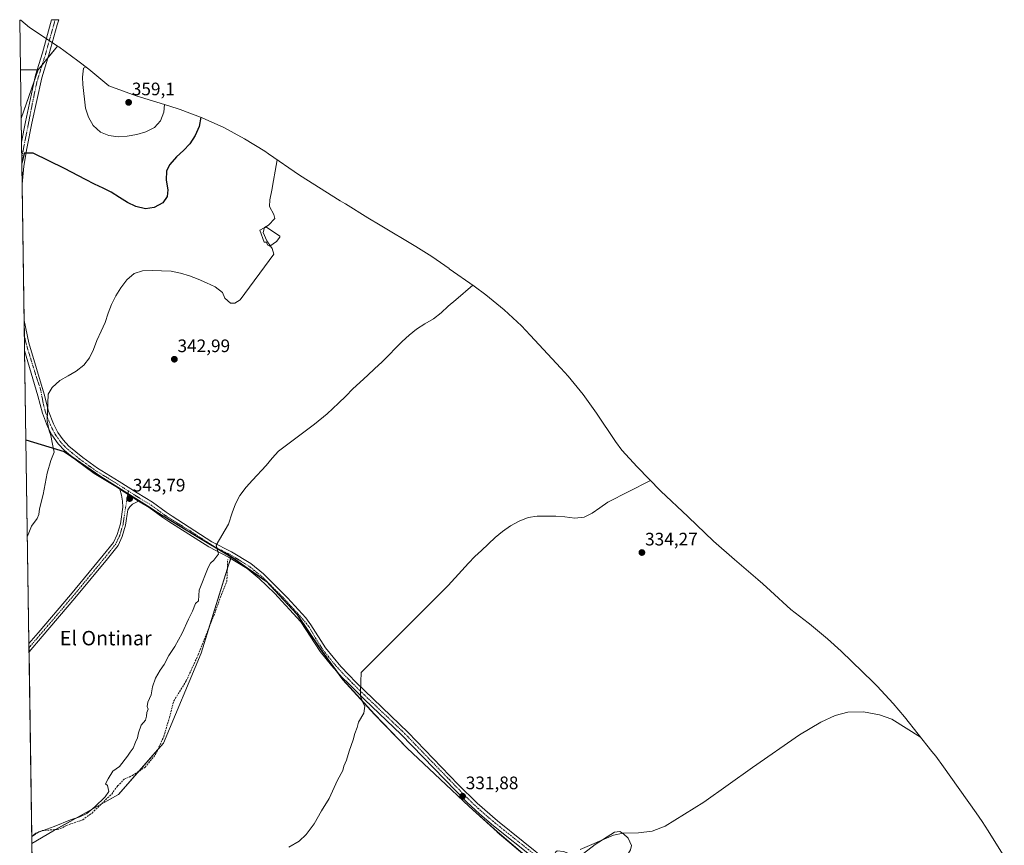
# Model space of a CAD drawing. Units: metres. Extents: x 605006 to 608485, y 4664445 to 4666810.
# Drawn here: x 605006 to 605552, y 4666301 to 4666759 of the extents above; entities that cross this region are included whole.
import ezdxf
from ezdxf.enums import TextEntityAlignment as Align

# ---------------------------------------------------------------- set-up
doc = ezdxf.new("R2010")
doc.units = ezdxf.units.M
doc.header["$MEASUREMENT"] = 0
doc.linetypes.add('TRAZO_Y_PUNTO', pattern=[1, 0.5, -0.25, 0, -0.25])
doc.linetypes.add('TRAZOSX2', pattern=[1.5, 1, -0.5])
for name, color, linetype, lineweight in [('Camino', 19, 'Continuous', 0), ('Camino Cxs', 19, 'Continuous', 0), ('Camino eje', 39, 'TRAZO_Y_PUNTO', 13), ('Carátula', 7, 'Continuous', 5), ('Comarca', 2, 'Continuous', 13), ('Comarca CxS', 133, 'Continuous', 0), ('Comunidad autónoma', 142, 'Continuous', 30), ('Comunidad Autónoma CxS', 142, 'Continuous', 0), ('Corriente artificial lineal', 5, 'TRAZOSX2', 13), ('Cultivos herbáceos CxS', 92, 'Continuous', 0), ('Cultivos leñosos', 92, 'Continuous', 0), ('Cultivos leñosos CxS', 92, 'Continuous', 0), ('Curva de nivel maestra', 36, 'Continuous', 30), ('Curva de nivel normal', 36, 'Continuous', 0), ('Estanque', 2, 'Continuous', 0), ('Estanque Cxs', 2, 'Continuous', 0), ('Matorral', 135, 'Continuous', 0), ('Matorral CxS', 135, 'Continuous', 0), ('Municipio', 9, 'Continuous', 13), ('Municipio CxS', 142, 'Continuous', 0), ('Pista no pavimentada', 254, 'Continuous', 13), ('Pista no pavimentada Cxs', 254, 'Continuous', 0), ('Pista pavimentada eje', 135, 'TRAZO_Y_PUNTO', 0), ('Provincia', 19, 'Continuous', 0), ('Provincia CxS', 1, 'Continuous', 0), ('Punto de cota en terreno', 7, 'Continuous', 0), ('Rótulo de punto de cota en terreno', 19, 'Continuous', 0), ('Suelo desnudo', 252, 'Continuous', 0), ('Suelo desnudo CxS', 43, 'Continuous', 0), ('Texto cartográfico', 19, 'Continuous', 0)]:
    doc.layers.add(name, color=color, linetype=linetype, lineweight=lineweight)
doc.styles.add('Arial', font='txt', dxfattribs={"height": 0.2})

# ---------------------------------------------------------------- blocks, each defined once
blk = doc.blocks.new('*U161')
at = {"layer": 'Curva de nivel normal', "color": 36, "linetype": 'Continuous', "lineweight": 0}
blk.add_polyline3d([(605013.08, 4666306.22, 340), (605015.21, 4666307.98, 340), (605025.54, 4666311.64, 340), (605034.58, 4666315.33, 340), (605039.71, 4666316.99, 340), (605043.58, 4666318.93, 340), (605048.04, 4666322.56, 340), (605053.64, 4666328.08, 340), (605055.66, 4666331.09, 340), (605055.03, 4666334.39, 340), (605053.8, 4666335.31, 340), (605055.44, 4666338.18, 340), (605057.99, 4666342.31, 340), (605061.66, 4666344.94, 340), (605066.16, 4666350.61, 340), (605067.5, 4666352.8, 340), (605069.28, 4666355.13, 340), (605070.43, 4666358.47, 340), (605071.62, 4666360.85, 340), (605072.14, 4666363.57, 340), (605073.74, 4666367.78, 340), (605076.02, 4666370.7, 340), (605076.68, 4666372.8, 340), (605076.73, 4666374.8, 340), (605077.58, 4666376.66, 340), (605076.96, 4666378.12, 340), (605077.38, 4666380.6, 340), (605079.27, 4666384.7, 340), (605079.91, 4666389, 340), (605081.68, 4666393.93, 340), (605084.24, 4666398.33, 340), (605086.44, 4666401.47, 340), (605088.96, 4666406.47, 340), (605092.24, 4666411.47, 340), (605096.42, 4666418.89, 340), (605099.85, 4666426.49, 340), (605102.08, 4666431.07, 340), (605103.69, 4666435.19, 340), (605105.35, 4666436.75, 340), (605105.83, 4666442.63, 340), (605110.74, 4666455.26, 340), (605111.98, 4666457.64, 340), (605113.87, 4666459.17, 340), (605115.5, 4666461.48, 340), (605116.47, 4666462.51, 340), (605115.89, 4666464.78, 340), (605115.13, 4666467.5, 340), (605122, 4666479.13, 340), (605124, 4666485.49, 340), (605125.94, 4666490.48, 340), (605128.36, 4666495.1, 340), (605131.75, 4666499.6, 340), (605135.37, 4666503.56, 340), (605142.97, 4666511.71, 340), (605146.29, 4666515.79, 340), (605149.79, 4666519.56, 340), (605169.61, 4666534.65, 340), (605176.79, 4666540.22, 340), (605182.94, 4666546.27, 340), (605186.98, 4666550.11, 340), (605190.9, 4666554.12, 340), (605194.82, 4666557.72, 340), (605199.16, 4666561.73, 340), (605202.84, 4666565.21, 340), (605207.12, 4666569.16, 340), (605211.04, 4666572.94, 340), (605214.54, 4666576.59, 340), (605218.28, 4666580.37, 340), (605222.08, 4666583.91, 340), (605226.12, 4666587.14, 340), (605230.88, 4666590.13, 340), (605235.64, 4666593, 340), (605239.8, 4666596.29, 340), (605243.72, 4666600.01, 340), (605247.93, 4666603.48, 340), (605257.46, 4666611.5, 340)], dxfattribs=at)
blk = doc.blocks.new('*U162')
at = {"layer": 'Curva de nivel normal', "color": 36, "linetype": 'Continuous', "lineweight": 0}
blk.add_polyline3d([(605505.46, 4666361.26, 330), (605489.52, 4666371.1, 330), (605482.69, 4666373.6, 330), (605473.8, 4666375.25, 330), (605465.17, 4666374.99, 330), (605458.11, 4666373.13, 330), (605450.21, 4666369.54, 330), (605438.42, 4666362.5, 330), (605412.42, 4666344.44, 330), (605385.42, 4666325.27, 330), (605363.87, 4666311.85, 330), (605356.7, 4666309.15, 330), (605349.19, 4666308.26, 330), (605340.66, 4666308.09, 330), (605335.26, 4666306.89, 330), (605316.78, 4666298.93, 330)], dxfattribs=at)
blk = doc.blocks.new('*U164')
at = {"layer": 'Curva de nivel normal', "color": 36, "linetype": 'Continuous', "lineweight": 0}
blk.add_polyline3d([(605155.54, 4666300.26, 335), (605161.2, 4666303.64, 335), (605165.13, 4666307.26, 335), (605169.44, 4666313.13, 335), (605173.54, 4666320.31, 335), (605177.74, 4666327.16, 335), (605182.4, 4666337.38, 335), (605185.35, 4666342.75, 335), (605185.94, 4666345.1, 335), (605187.35, 4666348.4, 335), (605188.81, 4666353.37, 335), (605191.13, 4666359.8, 335), (605191.94, 4666363.17, 335), (605193.32, 4666366.61, 335), (605194.15, 4666369.5, 335), (605196.96, 4666374.47, 335), (605197.51, 4666378.32, 335), (605196.53, 4666380.43, 335), (605195.18, 4666383.92, 335), (605195.24, 4666386.7, 335), (605195.49, 4666396.98, 335), (605243.78, 4666445.19, 335), (605251.38, 4666453.58, 335), (605255, 4666457.6, 335), (605258.5, 4666461.19, 335), (605262.18, 4666464.61, 335), (605269.84, 4666471.86, 335), (605273.82, 4666475.21, 335), (605278.22, 4666478.2, 335), (605283.04, 4666480.89, 335), (605288.03, 4666482.92, 335), (605293.09, 4666483.57, 335), (605298.14, 4666483.61, 335), (605303.43, 4666483.6, 335), (605308.42, 4666483.16, 335), (605313.89, 4666482.6, 335), (605319.06, 4666483.06, 335), (605323.45, 4666485.34, 335), (605327.85, 4666488.21, 335), (605332.19, 4666491.38, 335), (605355.44, 4666503.24, 335)], dxfattribs=at)
blk = doc.blocks.new('5PATER')
at = {"layer": 'Carátula', "linetype": 'Continuous', "lineweight": 5}
h = blk.add_hatch(color=250, dxfattribs=at)
edge = h.paths.add_edge_path()
edge.add_ellipse((0, 0.01), major_axis=(-1.33, -1.34), ratio=0.999422, start_angle=0, end_angle=360)
blk = doc.blocks.new('*U170')
at = {"layer": 'Pista no pavimentada Cxs', "color": 254, "linetype": 'Continuous', "lineweight": 0}
for points in [[(605008.67, 4666677.51, 349.79), (605007.7, 4666667.49, 349.37), (605007.36, 4666690.8, 350.76), (605007.36, 4666690.82, 350.76), (605009.6, 4666701.98, 351.33), (605015.06, 4666727.81, 353.16), (605018.91, 4666740.22, 353.29), (605024.04, 4666758.57, 352.28), (605027.95, 4666758.63, 351.81), (605027.15, 4666755.77, 351.99), (605022.51, 4666739.21, 353.01), (605018.54, 4666726.44, 353.12), (605013.02, 4666701.28, 351.12), (605010.23, 4666687.34, 350.35), (605008.67, 4666677.51, 349.79)], [(605452.49, 4666024.23, 328.38), (605447.11, 4666017.52, 328.45), (605448.63, 4666022.77, 328.2), (605448.72, 4666027.76, 328.06), (605447.87, 4666036.24, 327.94), (605445.34, 4666045.91, 328.01), (605439.29, 4666062.1, 327.93), (605432.4, 4666079.58, 327.97), (605413.05, 4666128.59, 328.08), (605404.27, 4666149.12, 328.03), (605390, 4666177.55, 328.18), (605386.77, 4666183.17, 328.38), (605382.72, 4666189.58, 328.62), (605381.52, 4666191.49, 328.64), (605375.18, 4666201.52, 328.64), (605367.57, 4666212.7, 328.62), (605360.54, 4666223.71, 328.73), (605340.83, 4666248.39, 329.07), (605329.93, 4666260.13, 329.29), (605322.72, 4666267.04, 329.43), (605315.85, 4666273.25, 329.58), (605304.85, 4666282.9, 329.88), (605291.65, 4666293.98, 330.3), (605268.8, 4666312.14, 331.15), (605261.19, 4666318.63, 331.35), (605253.9, 4666325.45, 331.74), (605217.68, 4666362.74, 333.91), (605197.32, 4666382.1, 334.84), (605188.63, 4666390.73, 335.32), (605185.07, 4666394.26, 335.49), (605179.15, 4666400.83, 335.89), (605172.88, 4666408.62, 336.3), (605162.1, 4666425.15, 337.13), (605147.48, 4666440.92, 337.93), (605139.1, 4666449.04, 338.44), (605132.33, 4666454.56, 338.73), (605121.95, 4666460.91, 339.58), (605111.14, 4666466.62, 340.26), (605088.92, 4666480.72, 341.97), (605085.59, 4666482.89, 342.23), (605078.01, 4666488.39, 343.02), (605072.26, 4666491.89, 343.54), (605069.5, 4666493.57, 343.67), (605061.85, 4666498.54, 343.96), (605059.65, 4666499.96, 343.97), (605047.57, 4666507.32, 344.14), (605037.62, 4666514.55, 344.48), (605031.14, 4666519.92, 344.65), (605027.63, 4666523.63, 344.76), (605024.18, 4666528.58, 344.87), (605021.81, 4666533.3, 344.93), (605018.98, 4666540.62, 345.13), (605016.47, 4666550.29, 345.42), (605009.07, 4666575.44, 346.94), (605008.83, 4666592.04, 347.78), (605008.83, 4666592.02, 347.78), (605011.48, 4666579.62, 347.09), (605019.83, 4666551.22, 345.35), (605022.31, 4666541.69, 344.96), (605025, 4666534.71, 344.79), (605027.45, 4666529.9, 344.68), (605030.35, 4666525.83, 344.62), (605033.52, 4666522.46, 344.49), (605041.39, 4666516.06, 344.28), (605049.5, 4666510.22, 344.11), (605061.51, 4666502.91, 344), (605071.44, 4666496.47, 343.8), (605079.95, 4666491.3, 343.04), (605087.56, 4666485.76, 342.25), (605090.78, 4666483.66, 342.04), (605112.89, 4666469.47, 340.23), (605123.73, 4666463.91, 339.59), (605134.35, 4666457.41, 338.77), (605141.42, 4666451.65, 338.41), (605154.81, 4666438.44, 337.65), (605164.86, 4666427.3, 337.07), (605167.72, 4666423.35, 336.89), (605175.71, 4666410.67, 336.31), (605184.21, 4666400.33, 335.65), (605188.65, 4666395.72, 335.36), (605192.62, 4666391.59, 335.15), (605221.56, 4666363.81, 333.83), (605249.3, 4666335.04, 332.29), (605259.82, 4666324.6, 331.64), (605271.01, 4666314.83, 331.31), (605299.49, 4666292.01, 330.27), (605321.4, 4666272.96, 329.52), (605328.85, 4666266.07, 329.3), (605336.77, 4666258.09, 329.13), (605351.25, 4666241.63, 328.8), (605357.51, 4666233.84, 328.74), (605363.38, 4666225.74, 328.62), (605370.48, 4666214.62, 328.49), (605379.11, 4666201.9, 328.53), (605390.75, 4666182.16, 328.24), (605400.45, 4666163.78, 327.97), (605408.97, 4666145.95, 328.02), (605416.27, 4666129.91, 328.03), (605436.11, 4666078.05, 327.87), (605442.78, 4666061.22, 327.88), (605447.84, 4666048.29, 327.99), (605450.05, 4666039.19, 327.88), (605452.34, 4666032.54, 328.23), (605455.53, 4666030.02, 328.32), (605456.76, 4666029.52, 328.36), (605452.56, 4666024.31, 328.38), (605452.49, 4666024.23, 328.38)]]:
    blk.add_polyline3d(points, close=True, dxfattribs=at)
blk = doc.blocks.new('*U171')
at = {"layer": 'Pista pavimentada eje', "color": 135, "linetype": 'TRAZO_Y_PUNTO', "lineweight": 0}
for points in [[(605026, 4666758.6, 351.98), (605020.71, 4666739.72, 353.07), (605015.93, 4666724.34, 352.9), (605013.2, 4666711.43, 351.91), (605011.31, 4666701.63, 351.08), (605008.8, 4666689.08, 350.53), (605007.49, 4666681.44, 350)], [(605008.95, 4666583.39, 347.33), (605009.96, 4666578.94, 347.1), (605014.69, 4666563.51, 346.09), (605018.01, 4666553.45, 345.45), (605019.39, 4666545.99, 345.19), (605020.65, 4666541.16, 345.03), (605023.41, 4666534.01, 344.85), (605025.82, 4666529.24, 344.75), (605027.54, 4666526.77, 344.71), (605028.99, 4666524.73, 344.68), (605032.33, 4666521.19, 344.57), (605035.57, 4666518.51, 344.5), (605039.51, 4666515.31, 344.38), (605044.48, 4666511.69, 344.24), (605048.54, 4666508.77, 344.16), (605060.58, 4666501.44, 343.98), (605066.55, 4666497.56, 343.93)]]:
    blk.add_polyline3d(points, dxfattribs=at)

msp = doc.modelspace()

# ---------------------------------------------------------------- linework, layer by layer
at = {"layer": 'Camino', "color": 19, "linetype": 'Continuous', "lineweight": 0}
for points in [[(605011.49, 4666413, 344.29), (605016.6, 4666418.99, 344.09), (605034.58, 4666440.04, 343.46), (605052.66, 4666461.93, 343.31), (605058.26, 4666468.98, 343.42), (605060.36, 4666473.38, 343.43), (605062.12, 4666479.31, 343.46), (605063.54, 4666488.67, 343.68), (605063.36, 4666491.91, 343.77), (605062.83, 4666495.29, 343.87), (605061.85, 4666498.54, 343.96)], [(605061.85, 4666498.54, 343.96), (605069.5, 4666493.57, 343.67), (605072.26, 4666491.89, 343.54)], [(605072.26, 4666491.89, 343.54), (605068.92, 4666490.21, 343.61), (605067.39, 4666488.84, 343.59), (605066.32, 4666487.05, 343.56), (605065.06, 4666478.66, 343.45), (605063.17, 4666472.3, 343.32), (605060.82, 4666467.38, 343.26), (605054.99, 4666460.04, 342.98), (605036.88, 4666438.11, 343.31), (605018.88, 4666417.04, 343.83), (605011.56, 4666408.46, 344.37)], [(605011.56, 4666408.46, 344.37), (605011.49, 4666413, 344.29)]]:
    msp.add_polyline3d(points, dxfattribs=at)
at = {"layer": 'Camino Cxs', "color": 19, "linetype": 'Continuous', "lineweight": 0}
msp.add_polyline3d([(605072.26, 4666491.89, 343.54), (605068.92, 4666490.21, 343.61), (605067.39, 4666488.84, 343.59), (605066.32, 4666487.05, 343.56), (605065.06, 4666478.66, 343.45), (605063.17, 4666472.3, 343.32), (605060.82, 4666467.38, 343.26), (605054.99, 4666460.04, 342.98), (605036.88, 4666438.11, 343.31), (605018.88, 4666417.04, 343.83), (605011.56, 4666408.46, 344.37), (605011.49, 4666413, 344.29), (605016.6, 4666418.99, 344.09), (605034.58, 4666440.04, 343.46), (605052.66, 4666461.93, 343.31), (605058.26, 4666468.98, 343.42), (605060.36, 4666473.38, 343.43), (605062.12, 4666479.31, 343.46), (605063.54, 4666488.67, 343.68), (605063.36, 4666491.91, 343.77), (605062.83, 4666495.29, 343.87), (605061.85, 4666498.54, 343.96), (605069.5, 4666493.57, 343.67), (605072.26, 4666491.89, 343.54)], close=True, dxfattribs=at)
at = {"layer": 'Camino eje', "color": 39, "linetype": 'TRAZO_Y_PUNTO', "lineweight": 13}
msp.add_polyline3d([(605066.55, 4666497.56, 343.93), (605065.02, 4666488.43, 343.63), (605063.59, 4666478.99, 343.45), (605061.76, 4666472.84, 343.4), (605059.54, 4666468.18, 343.38), (605053.83, 4666460.98, 343.16), (605035.73, 4666439.08, 343.42), (605017.74, 4666418.01, 343.98), (605011.52, 4666410.73, 344.33)], dxfattribs=at)
at = {"layer": 'Comarca', "color": 2, "linetype": 'Continuous', "lineweight": 13}
msp.add_polyline3d([(605009.81, 4666525.89, 345.74), (605030.98, 4666519.48, 344.67), (605051.33, 4666505.5, 344.06), (605078.56, 4666488.3, 342.97), (605082.57, 4666485.86, 342.57), (605102.85, 4666473.49, 340.89), (605123.56, 4666461.16, 339.48), (605123.81, 4666460.98, 339.45), (605129.17, 4666457.21, 339.03), (605142.88, 4666447.56, 338.28), (605159.85, 4666429.34, 337.26), (605172.78, 4666410.05, 336.36), (605185.29, 4666393.04, 335.47), (605202.91, 4666373.82, 334.65), (605221.03, 4666355.1, 333.74), (605239.26, 4666337.92, 332.56), (605255.3, 4666322.74, 331.61), (605270.95, 4666308.7, 331), (605286.21, 4666295.8, 330.52)], dxfattribs=at)
at = {"layer": 'Comarca CxS', "color": 133, "linetype": 'Continuous', "lineweight": 0}
msp.add_polyline3d([(605040.79, 4664445.15, 348.72), (605009.81, 4666525.89, 345.74), (605030.98, 4666519.48, 344.67), (605051.33, 4666505.5, 344.06), (605078.56, 4666488.3, 342.97), (605082.57, 4666485.86, 342.57), (605102.85, 4666473.48, 340.89), (605123.56, 4666461.16, 339.48), (605123.81, 4666460.98, 339.45), (605129.17, 4666457.21, 339.03), (605142.88, 4666447.55, 338.28), (605159.85, 4666429.34, 337.26), (605172.78, 4666410.05, 336.36), (605185.29, 4666393.04, 335.47), (605202.91, 4666373.82, 334.65), (605221.03, 4666355.1, 333.74), (605239.26, 4666337.92, 332.56), (605255.3, 4666322.74, 331.61), (605270.95, 4666308.7, 331), (605286.21, 4666295.8, 330.52)], dxfattribs=at)
at = {"layer": 'Comunidad autónoma', "color": 142, "linetype": 'Continuous', "lineweight": 30}
msp.add_polyline3d([(605009.81, 4666525.89, 345.74), (605030.98, 4666519.48, 344.67), (605051.33, 4666505.5, 344.06), (605078.56, 4666488.3, 342.97), (605082.57, 4666485.86, 342.57), (605102.85, 4666473.49, 340.89), (605123.56, 4666461.16, 339.48), (605123.81, 4666460.98, 339.45), (605129.17, 4666457.21, 339.03), (605142.88, 4666447.56, 338.28), (605159.85, 4666429.34, 337.26), (605172.78, 4666410.05, 336.36), (605185.29, 4666393.04, 335.47), (605202.91, 4666373.82, 334.65), (605221.03, 4666355.1, 333.74), (605239.26, 4666337.92, 332.56), (605255.3, 4666322.74, 331.61), (605270.95, 4666308.7, 331), (605286.21, 4666295.8, 330.52)], dxfattribs=at)
at = {"layer": 'Comunidad Autónoma CxS', "color": 142, "linetype": 'Continuous', "lineweight": 0}
msp.add_polyline3d([(605040.79, 4664445.15, 348.72), (605009.81, 4666525.89, 345.74), (605030.98, 4666519.48, 344.67), (605051.33, 4666505.5, 344.06), (605078.56, 4666488.3, 342.97), (605082.57, 4666485.86, 342.57), (605102.85, 4666473.48, 340.89), (605123.56, 4666461.16, 339.48), (605123.81, 4666460.98, 339.45), (605129.17, 4666457.21, 339.03), (605142.88, 4666447.56, 338.28), (605159.85, 4666429.34, 337.26), (605172.78, 4666410.05, 336.36), (605185.29, 4666393.04, 335.47), (605202.91, 4666373.82, 334.65), (605221.03, 4666355.1, 333.74), (605239.26, 4666337.92, 332.56), (605255.3, 4666322.74, 331.61), (605270.95, 4666308.7, 331), (605286.21, 4666295.8, 330.52)], dxfattribs=at)
at = {"layer": 'Corriente artificial lineal', "color": 5, "linetype": 'TRAZOSX2', "lineweight": 13}
msp.add_polyline3d([(605013.08, 4666306.11, 339.82), (605017.01, 4666308.69, 339.67), (605018.73, 4666309.47, 339.72), (605027.07, 4666310.07, 339.69), (605028.93, 4666310.55, 339.66), (605032.28, 4666312.32, 339.64), (605041.25, 4666315.39, 339.66), (605046.42, 4666319.18, 339.55), (605057.31, 4666329.7, 339.58), (605060.56, 4666334.16, 339.58), (605064.23, 4666337.87, 339.48), (605068.78, 4666339.94, 339.4), (605075.82, 4666344.57, 339.33), (605081.6, 4666351.54, 339.28), (605086.15, 4666361.48, 339.35), (605089.37, 4666372.32, 339.35), (605091.74, 4666381.3, 339.47), (605098.61, 4666392.36, 339.36), (605105.26, 4666406.81, 339.29), (605113.91, 4666428.42, 339.32), (605118.11, 4666440.17, 339.42), (605121.11, 4666447.38, 339.32), (605121.6, 4666459.57, 339.5)], dxfattribs=at)
at = {"layer": 'Cultivos herbáceos CxS', "color": 92, "linetype": 'Continuous', "lineweight": 0}
for points in [[(605013.27, 4666293.25, 338.93), (605013.14, 4666302.34, 339.47), (605024.64, 4666309.13, 339.6), (605061.13, 4666329.46, 339.35), (605086.05, 4666357.86, 339.21), (605106.8, 4666407.8, 339.19), (605123.58, 4666461.21, 339.48), (605123.84, 4666461.03, 339.45), (605129.19, 4666457.25, 339.03), (605142.91, 4666447.59, 338.28), (605159.88, 4666429.37, 337.26), (605172.8, 4666410.08, 336.36), (605185.32, 4666393.08, 335.46), (605202.93, 4666373.85, 334.65), (605221.05, 4666355.14, 333.74), (605239.28, 4666337.95, 332.56), (605255.33, 4666322.77, 331.61), (605270.98, 4666308.73, 331), (605286.23, 4666295.83, 330.52)], [(605123.58, 4666461.21, 339.48), (605123.24, 4666460.12, 339.45), (605121.38, 4666454.21, 339.46), (605110.97, 4666421.08, 339.34), (605106.8, 4666407.8, 339.19), (605086.05, 4666357.86, 339.21), (605082.79, 4666354.14, 339.31), (605072.44, 4666342.35, 339.38), (605061.13, 4666329.46, 339.35), (605051.52, 4666324.1, 339.6), (605026.22, 4666310.01, 339.71), (605024.64, 4666309.13, 339.6), (605013.14, 4666302.34, 339.47)], [(605286.23, 4666295.83, 330.52), (605270.98, 4666308.73, 331), (605255.33, 4666322.77, 331.61), (605239.28, 4666337.95, 332.56), (605221.05, 4666355.14, 333.74), (605202.93, 4666373.85, 334.65), (605185.32, 4666393.08, 335.46), (605181.71, 4666397.99, 335.69), (605172.8, 4666410.08, 336.36), (605159.88, 4666429.38, 337.26), (605142.91, 4666447.6, 338.28), (605129.19, 4666457.25, 339.03), (605123.84, 4666461.03, 339.45), (605123.58, 4666461.21, 339.48)], [(605013.27, 4666293.25, 338.93), (605013.14, 4666302.34, 339.47)]]:
    msp.add_polyline3d(points, dxfattribs=at)
at = {"layer": 'Cultivos leñosos', "color": 92, "linetype": 'Continuous', "lineweight": 0}
for points in [[(605016.55, 4666730.83, 353.28), (605018.81, 4666733.62, 353.41), (605021.99, 4666737.54, 353.12), (605027.25, 4666744.04, 352.65)], [(605027.25, 4666744.04, 352.65), (605027.98, 4666743.55, 352.68), (605038.62, 4666735.93, 354.11), (605044.6, 4666731.16, 355.27), (605055.69, 4666721.96, 357.58), (605070.82, 4666716.39, 358.43), (605088.98, 4666710.89, 354.17), (605095.27, 4666708.87, 352.16), (605107.52, 4666704.26, 349.78), (605119.44, 4666698.86, 348.23), (605130.98, 4666692.69, 346.51), (605142.09, 4666685.77, 345.72), (605144.23, 4666684.33, 345.57), (605161.4, 4666672.53, 344.46), (605183.95, 4666658.29, 343.51), (605186.53, 4666656.72, 343.43), (605186.78, 4666656.57, 343.42), (605199.28, 4666648.94, 342.98), (605206.09, 4666644.78, 342.69), (605225.81, 4666633.05, 341.72), (605234.67, 4666627.45, 341.38), (605239.57, 4666624.08, 341.19), (605244.23, 4666620.8, 341.01), (605244.37, 4666620.7, 341.01), (605258.08, 4666611.04, 340.43), (605264.63, 4666606.22, 340.12), (605274.75, 4666597.92, 339.66), (605284.3, 4666588.97, 339.27), (605289.19, 4666583.9, 338.95), (605306.16, 4666565.69, 338.11), (605310.22, 4666561.21, 337.89), (605318.52, 4666551.09, 337.43), (605325.98, 4666540.7, 337.01), (605336.48, 4666525.03, 336.34), (605340.01, 4666520.23, 336.13), (605348.5, 4666510.97, 335.66), (605361.54, 4666497.5, 334.91), (605376.43, 4666483.47, 334.24), (605376.73, 4666483.18, 334.23), (605390.82, 4666469.85, 333.74), (605402.33, 4666459.54, 332.87), (605415.38, 4666448.5, 332.82), (605418.08, 4666446.17, 332.82), (605422.38, 4666442.28, 332.61), (605433.63, 4666431.83, 331.87), (605443.19, 4666424.56, 331.74), (605443.86, 4666424.04, 331.73), (605453.98, 4666415.74, 331.51), (605461.38, 4666408.91, 331.35), (605479.23, 4666391.59, 330.84), (605481.38, 4666389.47, 330.76), (605490.33, 4666379.92, 330.48), (605496.55, 4666372.47, 330.3), (605511.75, 4666353.34, 329.77), (605513.83, 4666350.67, 329.71), (605518.15, 4666344.83, 329.58), (605522.31, 4666338.98, 329.46), (605536.28, 4666319.35, 328.82), (605539.66, 4666314.45, 328.68), (605542.96, 4666309.35, 328.54), (605551.86, 4666295.12, 328.22)], [(605007.16, 4666703.83, 351.77), (605014.37, 4666724.55, 352.98), (605016.55, 4666730.83, 353.28)], [(605009.81, 4666525.94, 345.73), (605009.07, 4666575.44, 346.94), (605008.95, 4666583.39, 347.33), (605008.82, 4666592.04, 347.78), (605007.7, 4666667.49, 349.37), (605007.49, 4666681.44, 350), (605007.35, 4666690.8, 350.76), (605007.16, 4666703.83, 351.77)], [(605123.58, 4666461.21, 339.48), (605112.87, 4666467.58, 340.21), (605111.45, 4666468.42, 340.28), (605102.87, 4666473.53, 340.89), (605082.59, 4666485.9, 342.57), (605078.59, 4666488.34, 342.97), (605066.31, 4666496.09, 343.87), (605051.35, 4666505.54, 344.06), (605034.66, 4666517.01, 344.55), (605031, 4666519.52, 344.66), (605009.81, 4666525.94, 345.73)], [(605286.23, 4666295.83, 330.52), (605270.98, 4666308.73, 331), (605255.33, 4666322.77, 331.61), (605239.28, 4666337.95, 332.56), (605221.05, 4666355.14, 333.74), (605202.93, 4666373.85, 334.65), (605185.32, 4666393.08, 335.46), (605181.71, 4666397.99, 335.69), (605172.8, 4666410.08, 336.36), (605159.88, 4666429.38, 337.26), (605142.91, 4666447.6, 338.28), (605129.19, 4666457.25, 339.03), (605123.84, 4666461.03, 339.45), (605123.58, 4666461.21, 339.48)]]:
    msp.add_polyline3d(points, dxfattribs=at)
at = {"layer": 'Cultivos leñosos CxS', "color": 92, "linetype": 'Continuous', "lineweight": 0}
msp.add_polyline3d([(605286.23, 4666295.83, 330.52), (605270.98, 4666308.73, 331), (605255.33, 4666322.77, 331.61), (605239.28, 4666337.95, 332.56), (605221.05, 4666355.14, 333.74), (605202.93, 4666373.85, 334.65), (605185.32, 4666393.08, 335.46), (605172.8, 4666410.08, 336.36), (605159.88, 4666429.37, 337.26), (605142.91, 4666447.59, 338.28), (605129.19, 4666457.25, 339.03), (605123.84, 4666461.03, 339.45), (605123.58, 4666461.21, 339.48), (605102.87, 4666473.53, 340.89), (605082.59, 4666485.9, 342.57), (605078.59, 4666488.34, 342.97), (605051.35, 4666505.54, 344.06), (605031, 4666519.52, 344.66), (605009.81, 4666525.94, 345.73), (605007.16, 4666703.83, 351.77), (605016.55, 4666730.82, 353.28), (605027.25, 4666744.04, 352.65), (605027.98, 4666743.55, 352.68), (605038.62, 4666735.93, 354.11), (605044.6, 4666731.16, 355.27), (605055.69, 4666721.96, 357.58), (605070.82, 4666716.39, 358.43), (605088.98, 4666710.89, 354.17), (605095.27, 4666708.87, 352.16), (605107.52, 4666704.26, 349.78), (605119.44, 4666698.85, 348.23), (605130.98, 4666692.69, 346.51), (605142.09, 4666685.77, 345.72), (605144.23, 4666684.33, 345.57), (605161.4, 4666672.53, 344.46), (605183.95, 4666658.29, 343.51), (605186.53, 4666656.72, 343.43), (605186.78, 4666656.57, 343.42), (605199.28, 4666648.94, 342.98), (605206.09, 4666644.78, 342.69), (605225.81, 4666633.05, 341.72), (605234.67, 4666627.45, 341.38), (605239.57, 4666624.08, 341.19), (605244.23, 4666620.8, 341.01), (605244.37, 4666620.7, 341.01), (605258.08, 4666611.04, 340.43), (605264.63, 4666606.22, 340.12), (605274.75, 4666597.92, 339.66), (605284.3, 4666588.97, 339.27), (605289.2, 4666583.9, 338.95), (605306.17, 4666565.69, 338.11), (605310.22, 4666561.21, 337.89), (605318.52, 4666551.09, 337.43), (605325.98, 4666540.7, 337.01), (605336.48, 4666525.03, 336.34), (605340.01, 4666520.23, 336.13), (605348.5, 4666510.97, 335.66), (605361.54, 4666497.5, 334.91), (605376.43, 4666483.47, 334.24), (605376.73, 4666483.18, 334.23), (605390.82, 4666469.85, 333.74), (605402.33, 4666459.54, 332.87), (605415.38, 4666448.5, 332.82), (605418.08, 4666446.17, 332.82), (605422.39, 4666442.28, 332.61), (605433.63, 4666431.83, 331.87), (605443.19, 4666424.56, 331.74), (605443.86, 4666424.04, 331.73), (605453.98, 4666415.74, 331.51), (605461.38, 4666408.91, 331.35), (605479.23, 4666391.59, 330.84), (605481.38, 4666389.47, 330.76), (605490.33, 4666379.92, 330.48), (605496.55, 4666372.47, 330.3), (605511.75, 4666353.34, 329.77), (605513.83, 4666350.67, 329.71), (605518.15, 4666344.83, 329.58), (605522.31, 4666338.98, 329.46), (605536.28, 4666319.35, 328.82), (605539.66, 4666314.45, 328.68), (605542.96, 4666309.35, 328.54), (605551.86, 4666295.12, 328.22)], dxfattribs=at)
at = {"layer": 'Curva de nivel maestra', "color": 36, "linetype": 'Continuous', "lineweight": 30}
msp.add_polyline3d([(605106.79, 4666704.59, 350), (605105.83, 4666699.4, 350), (605103.59, 4666694.53, 350), (605100.69, 4666689.85, 350), (605097.19, 4666686.08, 350), (605093.15, 4666682.6, 350), (605089.59, 4666678.47, 350), (605087.6, 4666674.98, 350), (605087.52, 4666669.75, 350), (605088.47, 4666664.4, 350), (605088.09, 4666660.67, 350), (605085.74, 4666657.13, 350), (605080.86, 4666654.56, 350), (605075.99, 4666653.86, 350), (605070.7, 4666655.2, 350), (605066.14, 4666657.32, 350), (605061.64, 4666660.1, 350), (605056.96, 4666663, 350), (605052.51, 4666665.3, 350), (605047.83, 4666667.6, 350), (605042.73, 4666670.02, 350), (605031.2, 4666676.13, 350), (605013.8, 4666684.78, 350), (605008.75, 4666684.62, 350), (605008.75, 4666684.6, 350), (605007.53, 4666679.23, 350), (605007.53, 4666679.22, 350)], dxfattribs=at)
at = {"layer": 'Curva de nivel normal', "color": 36, "linetype": 'Continuous', "lineweight": 0}
for points in [[(605086.58, 4666711.61, 355), (605086.23, 4666707.34, 355), (605084.35, 4666702.65, 355), (605080.97, 4666698.88, 355), (605076.28, 4666696.55, 355), (605071.28, 4666695.12, 355), (605065.93, 4666694.18, 355), (605060.94, 4666693.83, 355), (605055.77, 4666694.39, 355), (605051.14, 4666696.33, 355), (605047.13, 4666700.01, 355), (605044.5, 4666704.65, 355), (605042.77, 4666709.7, 355), (605041.25, 4666722.81, 355), (605041.08, 4666726.78, 355), (605041.64, 4666731.77, 355), (605042.94, 4666732.49, 355)], [(605149.08, 4666681, 345), (605147.93, 4666674.66, 345), (605146.89, 4666669.55, 345), (605145.98, 4666664.2, 345), (605144.88, 4666658.8, 345), (605144.74, 4666655.13, 345), (605147.14, 4666650.67, 345), (605147.67, 4666648.45, 345), (605144.23, 4666644.73, 345), (605141.94, 4666643.53, 345), (605141.27, 4666640.83, 345), (605143.3, 4666636.2, 345), (605145.36, 4666633.21, 345), (605146.23, 4666631.92, 345), (605147.07, 4666628.79, 345), (605128.59, 4666603.47, 345), (605125.63, 4666601.68, 345), (605123.11, 4666601.69, 345), (605119.99, 4666604.46, 345), (605118.74, 4666607.53, 345), (605114.6, 4666610.61, 345), (605109.86, 4666612.91, 345), (605105.18, 4666614.97, 345), (605100.37, 4666616.79, 345), (605095.45, 4666618.31, 345), (605090.22, 4666619.35, 345), (605084.93, 4666619.55, 345), (605079.88, 4666619.62, 345), (605074.35, 4666619.46, 345), (605069.71, 4666617.97, 345), (605065.73, 4666614.44, 345), (605062.41, 4666610.18, 345), (605059.63, 4666605.74, 345), (605057.27, 4666600.94, 345), (605055.33, 4666596.01, 345), (605053.63, 4666590.91, 345), (605051.51, 4666586.1, 345), (605049.15, 4666580.94, 345), (605047.15, 4666575.96, 345), (605044.97, 4666571.27, 345), (605041.89, 4666567.26, 345), (605037.73, 4666563.96, 345), (605033.28, 4666561.33, 345), (605028.64, 4666558.82, 345), (605024.36, 4666554.81, 345), (605022.14, 4666551.23, 345), (605021.84, 4666541.31, 345), (605021.63, 4666536.4, 345), (605022.69, 4666530.95, 345), (605023.56, 4666528.39, 345), (605024.37, 4666524.48, 345), (605025.38, 4666519.13, 345), (605023.64, 4666514.47, 345), (605021.51, 4666507.44, 345), (605019.31, 4666495.69, 345), (605017.27, 4666487.69, 345), (605016.9, 4666484.47, 345), (605015.97, 4666482.38, 345), (605012.94, 4666478.13, 345), (605010.6, 4666472.6, 345)]]:
    msp.add_polyline3d(points, dxfattribs=at)
at = {"layer": 'Estanque', "color": 2, "linetype": 'Continuous', "lineweight": 0}
for points in [[(605148.56, 4666635.79, 344.09), (605144.98, 4666633.23, 344.8), (605143.85, 4666633.72, 345.16), (605142.87, 4666635.45, 345.37), (605141.82, 4666635.44, 345.77), (605139.37, 4666642.1, 345.6), (605141.71, 4666643.31, 344.9), (605142.46, 4666643.58, 344.92), (605143.17, 4666643.71, 344.98), (605150.51, 4666638.76, 343.97), (605150.54, 4666638.21, 343.95), (605148.56, 4666635.79, 344.09)], [(605343.04, 4666295.97, 329.59), (605329.94, 4666284.89, 329.04), (605322.08, 4666278.76, 329.31), (605320.39, 4666278.97, 329.33), (605318.06, 4666279.39, 329.39), (605311.5, 4666285.53, 329.56), (605305.79, 4666292.09, 329.61), (605302.95, 4666296.07, 329.91), (605302.78, 4666296.83, 329.85), (605303.16, 4666297.51, 329.76), (605304.18, 4666298.17, 329.66), (605307.55, 4666297.95, 329.67), (605310.89, 4666296.63, 329.78), (605313.91, 4666295.93, 329.6), (605318.72, 4666296.8, 329.63), (605325.27, 4666301.79, 329.57), (605335.83, 4666308.58, 329.8), (605338.83, 4666308.92, 329.96), (605340.93, 4666307.7, 330.02), (605343.52, 4666305.17, 329.94), (605345.22, 4666301.12, 329.73), (605344.79, 4666298.85, 329.64), (605343.04, 4666295.97, 329.59)]]:
    msp.add_polyline3d(points, dxfattribs=at)
at = {"layer": 'Estanque Cxs', "color": 2, "linetype": 'Continuous', "lineweight": 0}
for points in [[(605148.56, 4666635.79, 344.09), (605144.98, 4666633.23, 344.8), (605143.85, 4666633.72, 345.16), (605142.87, 4666635.45, 345.37), (605141.82, 4666635.44, 345.77), (605139.37, 4666642.1, 345.6), (605141.71, 4666643.31, 344.9), (605142.46, 4666643.58, 344.92), (605143.17, 4666643.71, 344.98), (605150.51, 4666638.76, 343.97), (605150.54, 4666638.21, 343.95), (605148.56, 4666635.79, 344.09)], [(605343.04, 4666295.97, 329.59), (605329.94, 4666284.89, 329.04), (605322.08, 4666278.76, 329.31), (605320.39, 4666278.97, 329.33), (605318.06, 4666279.39, 329.39), (605311.5, 4666285.53, 329.56), (605305.79, 4666292.09, 329.61), (605302.95, 4666296.07, 329.91), (605302.78, 4666296.83, 329.85), (605303.16, 4666297.51, 329.76), (605304.18, 4666298.17, 329.66), (605307.55, 4666297.95, 329.67), (605310.89, 4666296.63, 329.78), (605313.91, 4666295.93, 329.6), (605318.72, 4666296.8, 329.63), (605325.27, 4666301.79, 329.57), (605335.83, 4666308.58, 329.8), (605338.83, 4666308.92, 329.96), (605340.93, 4666307.7, 330.02), (605343.52, 4666305.17, 329.94), (605345.22, 4666301.12, 329.73), (605344.79, 4666298.85, 329.64), (605343.04, 4666295.97, 329.59)]]:
    msp.add_polyline3d(points, close=True, dxfattribs=at)
at = {"layer": 'Matorral', "color": 135, "linetype": 'Continuous', "lineweight": 0}
for points in [[(605007.16, 4666703.83, 351.77), (605006.76, 4666730.83, 353.65)], [(605016.55, 4666730.83, 353.28), (605015.99, 4666730.83, 353.31), (605006.76, 4666730.83, 353.65)], [(605007.16, 4666703.83, 351.77), (605014.37, 4666724.55, 352.98), (605016.55, 4666730.83, 353.28)], [(605013.14, 4666302.34, 339.47), (605013.08, 4666306.11, 339.82), (605011.56, 4666408.46, 344.37), (605011.52, 4666410.73, 344.33), (605011.49, 4666413, 344.29), (605009.81, 4666525.94, 345.73)], [(605123.58, 4666461.21, 339.48), (605112.87, 4666467.58, 340.21), (605111.45, 4666468.42, 340.28), (605102.87, 4666473.53, 340.89), (605082.59, 4666485.9, 342.57), (605078.59, 4666488.34, 342.97), (605066.31, 4666496.09, 343.87), (605051.35, 4666505.54, 344.06), (605034.66, 4666517.01, 344.55), (605031, 4666519.52, 344.66), (605009.81, 4666525.94, 345.73)], [(605123.58, 4666461.21, 339.48), (605123.24, 4666460.12, 339.45), (605121.38, 4666454.21, 339.46), (605110.97, 4666421.08, 339.34), (605106.8, 4666407.8, 339.19), (605086.05, 4666357.86, 339.21), (605082.79, 4666354.14, 339.31), (605072.44, 4666342.35, 339.38), (605061.13, 4666329.46, 339.35), (605051.52, 4666324.1, 339.6), (605026.22, 4666310.01, 339.71), (605024.64, 4666309.13, 339.6), (605013.14, 4666302.34, 339.47)]]:
    msp.add_polyline3d(points, dxfattribs=at)
at = {"layer": 'Matorral CxS', "color": 135, "linetype": 'Continuous', "lineweight": 0}
for points in [[(605007.16, 4666703.83, 351.77), (605006.76, 4666730.82, 353.65), (605016.55, 4666730.82, 353.28), (605007.16, 4666703.83, 351.77)], [(605123.58, 4666461.21, 339.48), (605106.8, 4666407.8, 339.19), (605086.05, 4666357.86, 339.21), (605061.13, 4666329.46, 339.35), (605024.64, 4666309.13, 339.6), (605013.14, 4666302.34, 339.47), (605009.81, 4666525.94, 345.73), (605031, 4666519.52, 344.66), (605051.35, 4666505.54, 344.06), (605078.59, 4666488.34, 342.97), (605082.59, 4666485.9, 342.57), (605102.87, 4666473.53, 340.89), (605123.58, 4666461.21, 339.48)]]:
    msp.add_polyline3d(points, close=True, dxfattribs=at)
at = {"layer": 'Municipio', "color": 9, "linetype": 'Continuous', "lineweight": 13}
msp.add_polyline3d([(605009.81, 4666525.89, 345.74), (605030.98, 4666519.48, 344.67), (605051.33, 4666505.5, 344.06), (605078.56, 4666488.3, 342.97), (605082.57, 4666485.86, 342.57), (605102.85, 4666473.49, 340.89), (605123.56, 4666461.16, 339.48), (605123.81, 4666460.98, 339.45), (605129.17, 4666457.21, 339.03), (605142.88, 4666447.56, 338.28), (605159.85, 4666429.34, 337.26), (605172.78, 4666410.05, 336.36), (605185.29, 4666393.04, 335.47), (605202.91, 4666373.82, 334.65), (605221.03, 4666355.1, 333.74), (605239.26, 4666337.92, 332.56), (605255.3, 4666322.74, 331.61), (605270.95, 4666308.7, 331), (605286.21, 4666295.8, 330.52)], dxfattribs=at)
at = {"layer": 'Municipio CxS', "color": 142, "linetype": 'Continuous', "lineweight": 0}
msp.add_polyline3d([(605040.79, 4664445.15, 348.72), (605009.81, 4666525.89, 345.74), (605030.98, 4666519.48, 344.67), (605051.33, 4666505.5, 344.06), (605078.56, 4666488.3, 342.97), (605082.57, 4666485.86, 342.57), (605102.85, 4666473.48, 340.89), (605123.56, 4666461.16, 339.48), (605123.81, 4666460.98, 339.45), (605129.17, 4666457.21, 339.03), (605142.88, 4666447.56, 338.28), (605159.85, 4666429.34, 337.26), (605172.78, 4666410.05, 336.36), (605185.29, 4666393.04, 335.47), (605202.91, 4666373.82, 334.65), (605221.03, 4666355.1, 333.74), (605239.26, 4666337.92, 332.56), (605255.3, 4666322.74, 331.61), (605270.95, 4666308.7, 331), (605286.21, 4666295.8, 330.52)], dxfattribs=at)
at = {"layer": 'Pista no pavimentada', "color": 254, "linetype": 'Continuous', "lineweight": 13}
for points in [[(605007.36, 4666690.8, 350.76), (605007.36, 4666690.82, 350.76), (605009.6, 4666701.98, 351.33), (605015.06, 4666727.81, 353.16), (605018.91, 4666740.22, 353.29), (605024.04, 4666758.57, 352.28)], [(605027.95, 4666758.63, 351.81), (605027.15, 4666755.77, 351.99), (605022.51, 4666739.21, 353.01), (605018.54, 4666726.44, 353.12), (605013.02, 4666701.28, 351.12), (605010.23, 4666687.34, 350.35), (605008.67, 4666677.51, 349.79)], [(605024.04, 4666758.57, 352.28), (605027.95, 4666758.63, 351.81)], [(605007.7, 4666667.49, 349.37), (605007.36, 4666690.8, 350.76)], [(605008.67, 4666677.51, 349.79), (605007.7, 4666667.49, 349.37)], [(605009.07, 4666575.44, 346.94), (605008.83, 4666592.04, 347.78)], [(605008.83, 4666592.04, 347.78), (605008.83, 4666592.02, 347.78), (605011.48, 4666579.62, 347.09), (605019.83, 4666551.22, 345.35), (605022.31, 4666541.69, 344.96), (605025, 4666534.71, 344.79), (605027.45, 4666529.9, 344.68), (605030.35, 4666525.83, 344.62), (605033.52, 4666522.46, 344.49), (605041.39, 4666516.06, 344.28), (605049.5, 4666510.22, 344.11), (605061.51, 4666502.91, 344), (605071.44, 4666496.47, 343.8), (605079.95, 4666491.3, 343.04), (605087.56, 4666485.76, 342.25), (605090.78, 4666483.66, 342.04), (605112.89, 4666469.47, 340.23), (605123.73, 4666463.91, 339.59), (605134.35, 4666457.41, 338.77), (605141.42, 4666451.65, 338.41), (605154.81, 4666438.44, 337.65), (605164.86, 4666427.3, 337.07), (605167.72, 4666423.35, 336.89), (605175.71, 4666410.67, 336.31), (605184.21, 4666400.33, 335.65), (605188.65, 4666395.72, 335.36), (605192.62, 4666391.59, 335.15), (605221.56, 4666363.81, 333.83), (605249.3, 4666335.04, 332.29), (605259.82, 4666324.6, 331.64), (605271.01, 4666314.83, 331.31), (605299.49, 4666292.01, 330.27)], [(605061.85, 4666498.54, 343.96), (605059.65, 4666499.96, 343.97), (605047.57, 4666507.32, 344.14), (605037.62, 4666514.55, 344.48), (605031.14, 4666519.92, 344.65), (605027.63, 4666523.63, 344.76), (605024.18, 4666528.58, 344.87), (605021.81, 4666533.3, 344.93), (605018.98, 4666540.62, 345.13), (605016.47, 4666550.29, 345.42), (605009.07, 4666575.44, 346.94)], [(605061.85, 4666498.54, 343.96), (605069.5, 4666493.57, 343.67), (605072.26, 4666491.89, 343.54)], [(605291.65, 4666293.98, 330.3), (605268.8, 4666312.14, 331.15), (605261.19, 4666318.63, 331.35), (605253.9, 4666325.45, 331.74), (605217.68, 4666362.74, 333.91), (605197.32, 4666382.1, 334.84), (605188.63, 4666390.73, 335.32), (605185.07, 4666394.26, 335.49), (605179.15, 4666400.83, 335.89), (605172.88, 4666408.62, 336.3), (605162.1, 4666425.15, 337.13), (605147.48, 4666440.92, 337.93), (605139.1, 4666449.04, 338.44), (605132.33, 4666454.56, 338.73), (605121.95, 4666460.91, 339.58), (605111.14, 4666466.62, 340.26), (605088.92, 4666480.72, 341.97), (605085.59, 4666482.89, 342.23), (605078.01, 4666488.39, 343.02), (605072.26, 4666491.89, 343.54)]]:
    msp.add_polyline3d(points, dxfattribs=at)
at = {"layer": 'Pista pavimentada eje', "color": 135, "linetype": 'TRAZO_Y_PUNTO', "lineweight": 0}
msp.add_polyline3d([(605066.55, 4666497.56, 343.93), (605070.47, 4666495.02, 343.73), (605078.98, 4666489.85, 343.03), (605086.58, 4666484.33, 342.23), (605089.85, 4666482.19, 342), (605100.93, 4666475.42, 341.05), (605111.94, 4666468.1, 340.25), (605118.87, 4666464.23, 339.93), (605122.84, 4666462.41, 339.61), (605133.34, 4666455.99, 338.77), (605140.26, 4666450.35, 338.43), (605144.45, 4666446.29, 338.18), (605151.15, 4666439.68, 337.78), (605158.46, 4666431.8, 337.37), (605163.48, 4666426.23, 337.09), (605166.73, 4666422.23, 336.88), (605170.3, 4666415.99, 336.64), (605174.3, 4666409.65, 336.29), (605177.43, 4666405.75, 336.03), (605181.68, 4666400.58, 335.73), (605184.64, 4666397.3, 335.56), (605186.86, 4666394.99, 335.37), (605188.64, 4666393.23, 335.29), (605190.63, 4666391.16, 335.21), (605194.97, 4666386.85, 335.01), (605209.44, 4666372.96, 334.33), (605219.62, 4666363.28, 333.86), (605233.49, 4666348.89, 333.16), (605251.6, 4666330.25, 331.86), (605256.86, 4666325.03, 331.6), (605260.51, 4666321.62, 331.51), (605266.1, 4666316.73, 331.27), (605269.91, 4666313.49, 331.17), (605281.33, 4666304.41, 330.74), (605295.57, 4666293, 330.22)], dxfattribs=at)
at = {"layer": 'Provincia', "color": 19, "linetype": 'Continuous', "lineweight": 0}
msp.add_polyline3d([(605009.81, 4666525.89, 345.74), (605030.98, 4666519.48, 344.67), (605051.33, 4666505.5, 344.06), (605078.56, 4666488.3, 342.97), (605082.57, 4666485.86, 342.57), (605102.85, 4666473.49, 340.89), (605123.56, 4666461.16, 339.48), (605123.81, 4666460.98, 339.45), (605129.17, 4666457.21, 339.03), (605142.88, 4666447.56, 338.28), (605159.85, 4666429.34, 337.26), (605172.78, 4666410.05, 336.36), (605185.29, 4666393.04, 335.47), (605202.91, 4666373.82, 334.65), (605221.03, 4666355.1, 333.74), (605239.26, 4666337.92, 332.56), (605255.3, 4666322.74, 331.61), (605270.95, 4666308.7, 331), (605286.21, 4666295.8, 330.52)], dxfattribs=at)
at = {"layer": 'Provincia CxS', "color": 1, "linetype": 'Continuous', "lineweight": 0}
msp.add_polyline3d([(605040.79, 4664445.15, 348.72), (605009.81, 4666525.89, 345.74), (605030.98, 4666519.48, 344.67), (605051.33, 4666505.5, 344.06), (605078.56, 4666488.3, 342.97), (605082.57, 4666485.86, 342.57), (605102.85, 4666473.48, 340.89), (605123.56, 4666461.16, 339.48), (605123.81, 4666460.98, 339.45), (605129.17, 4666457.21, 339.03), (605142.88, 4666447.56, 338.28), (605159.85, 4666429.34, 337.26), (605172.78, 4666410.05, 336.36), (605185.29, 4666393.04, 335.47), (605202.91, 4666373.82, 334.65), (605221.03, 4666355.1, 333.74), (605239.26, 4666337.92, 332.56), (605255.3, 4666322.74, 331.61), (605270.95, 4666308.7, 331), (605286.21, 4666295.8, 330.52)], dxfattribs=at)
at = {"layer": 'Suelo desnudo', "color": 252, "linetype": 'Continuous', "lineweight": 0}
for points in [[(605006.76, 4666730.83, 353.65), (605006.35, 4666758.3, 354.3), (605007.05, 4666758.31, 354.23)], [(605007.05, 4666758.31, 354.23), (605011.77, 4666754.29, 353.83), (605019.37, 4666749.26, 352.96), (605021.11, 4666748.1, 352.63), (605022.75, 4666747.02, 352.56), (605024.39, 4666745.93, 352.58), (605027.25, 4666744.04, 352.65)], [(605016.55, 4666730.83, 353.28), (605018.81, 4666733.62, 353.41), (605021.99, 4666737.54, 353.12), (605027.25, 4666744.04, 352.65)], [(605016.55, 4666730.83, 353.28), (605015.99, 4666730.83, 353.31), (605006.76, 4666730.83, 353.65)]]:
    msp.add_polyline3d(points, dxfattribs=at)
at = {"layer": 'Suelo desnudo CxS', "color": 43, "linetype": 'Continuous', "lineweight": 0}
msp.add_polyline3d([(605027.25, 4666744.04, 352.65), (605016.55, 4666730.82, 353.28), (605006.76, 4666730.82, 353.65), (605006.35, 4666758.3, 354.3), (605007.05, 4666758.31, 354.23), (605011.77, 4666754.29, 353.83), (605019.37, 4666749.26, 352.96), (605027.25, 4666744.04, 352.65)], close=True, dxfattribs=at)

# ---------------------------------------------------------------- block references
at = {"layer": 'Curva de nivel normal', "color": 36, "linetype": 'Continuous', "lineweight": 0}
for name in ['*U162', '*U161', '*U164']:
    msp.add_blockref(name, (0, 0), dxfattribs=at)
at = {"layer": 'Pista no pavimentada Cxs', "color": 254, "linetype": 'Continuous', "lineweight": 0}
msp.add_blockref('*U170', (0, 0), dxfattribs=at)
at = {"layer": 'Pista pavimentada eje', "color": 135, "linetype": 'TRAZO_Y_PUNTO', "lineweight": 0}
msp.add_blockref('*U171', (0, 0), dxfattribs=at)
at = {"layer": 'Punto de cota en terreno', "linetype": 'Continuous', "lineweight": 0}
for p in [(605066.71, 4666712.81, 359.1), (605092.03, 4666570.54, 342.99), (605067.28, 4666493.35, 343.79), (605351.08, 4666463.46, 334.27), (605251.73, 4666328.43, 331.88)]:
    msp.add_blockref('5PATER', p, dxfattribs=at)

# ---------------------------------------------------------------- texts
at = {"layer": 'Rótulo de punto de cota en terreno', "color": 19, "linetype": 'Continuous', "lineweight": 0, "style": 'Arial'}
for s, p in [('359,1', (605068.47, 4666714.57)), ('342,99', (605093.79, 4666572.3)), ('343,79', (605069.04, 4666495.11)), ('334,27', (605352.84, 4666465.22)), ('331,88', (605253.49, 4666330.19))]:
    msp.add_text(s, height=7, dxfattribs=at).set_placement(p, align=Align.BOTTOM_LEFT)
at = {"layer": 'Texto cartográfico', "color": 19, "linetype": 'Continuous', "lineweight": 0, "style": 'Arial'}
msp.add_text('El Ontinar', height=8, dxfattribs=at).set_placement((605054.03, 4666416.06), align=Align.MIDDLE_CENTER)

doc.saveas('drawing.dxf')
